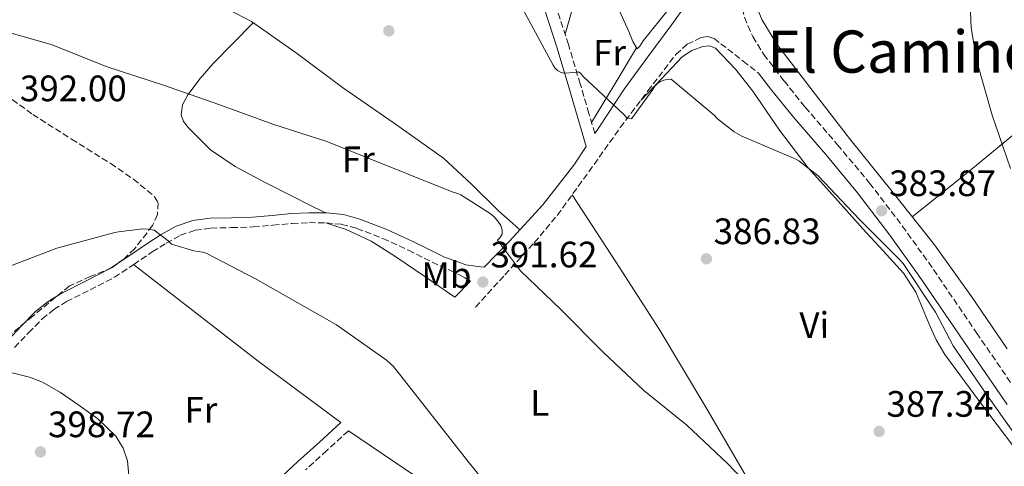
# Model space of a CAD drawing. Units: metres. Extents: x 587475 to 590935, y 4689655 to 4692011.
# Drawn here: x 587952 to 588220, y 4691290 to 4691412 of the extents above; entities that cross this region are included whole.
import ezdxf
from ezdxf.enums import TextEntityAlignment as Align

# ---------------------------------------------------------------- set-up
doc = ezdxf.new("R2010")
doc.units = ezdxf.units.M
doc.header["$MEASUREMENT"] = 0
doc.linetypes.add('DGN Style 3', pattern=[2.435890702152634, 1.739921930109024, -0.6959687720436097])
for name, color, linetype, lineweight in [('Camino', 7, 'DGN Style 3', 0), ('Cota de punto acotado terreno', 7, 'Continuous', 0), ('Curva de nivel intermedia', 30, 'Continuous', 0), ('Estanque', 4, 'Continuous', 0), ('Etiqueta de uso rústico', 92, 'Continuous', 0), ('Línea de cambio de uso (parcela vista)', 92, 'Continuous', 0), ('Margen derecho', 7, 'Continuous', 0), ('Punto acotado terreno (símbolo)', 7, 'Continuous', 0), ('Texto de Área (paraje) menor', 7, 'Continuous', 0), ('Zona arbolada', 92, 'DGN Style 3', 0)]:
    doc.layers.add(name, color=color, linetype=linetype, lineweight=lineweight)
doc.styles.add('Style-Arial', font='arial.ttf')

# ---------------------------------------------------------------- blocks, each defined once
blk = doc.blocks.new('5PATER')
at = {"layer": 'Estanque', "linetype": 'Continuous', "lineweight": 0}
h = blk.add_hatch(color=51, dxfattribs=at)
edge = h.paths.add_edge_path()
edge.add_ellipse((0, 0), major_axis=(-0.1095731443231308, -0.1110710700762829), ratio=0.9994222409660317, start_angle=0, end_angle=360)

msp = doc.modelspace()

# ---------------------------------------------------------------- linework, layer by layer
at = {"layer": 'Camino', "color": 7, "linetype": 'DGN Style 3', "lineweight": 0}
for points in [[(588221.2899999997, 4691525.41, 387.0099999999949), (588215.3299999984, 4691516.970000001, 386.6000000000059), (588205.7199999995, 4691505.059999999, 385.8899999999995), (588196.3999999987, 4691493.239999998, 385.1499999999943), (588187.1799999987, 4691480.239999999, 384.0800000000019), (588177.7899999986, 4691467.160000001, 383.3000000000029), (588168.9200000016, 4691455.440000002, 383.3099999999978), (588160.03, 4691443.820000002, 383.429999999993), (588155.1599999996, 4691437.320000002, 383.4199999999984), (588150.6099999987, 4691430.930000001, 383.429999999993), (588148.579999997, 4691426.500000001, 383.5500000000029), (588147.7800000012, 4691421.82, 383.6799999999931), (588147.969999999, 4691417.190000001, 383.6900000000023), (588149.2699999999, 4691412.420000002, 383.6799999999931), (588151.5499999998, 4691407.140000002, 383.6499999999942), (588154.5199999983, 4691402.27, 383.6199999999953), (588160.0599999991, 4691395.080000003, 383.5899999999966), (588165.8599999994, 4691387.920000002, 383.6199999999953), (588174.629999998, 4691377.690000001, 383.7700000000042), (588183.3899999999, 4691367.250000001, 383.9400000000024), (588192.2999999993, 4691355.570000002, 384.0599999999976), (588200.8299999988, 4691343.670000002, 384.1900000000024), (588212.55, 4691326.410000003, 384.4400000000023), (588224.3000000004, 4691309.320000002, 384.7100000000065)], [(588108.5000000002, 4691380.760000003, 386.2100000000063), (588106.8700000007, 4691386.180000001, 386.1100000000007), (588104.4999999992, 4691394.260000003, 385.7400000000051), (588101.2899999995, 4691404.969999999, 385.5200000000042), (588097.7800000003, 4691415.730000001, 385.3000000000029)], [(588075.9200000024, 4691333.440000001, 392.9799999999959), (588083.949999999, 4691342.210000002, 391.2200000000014), (588091.989999999, 4691350.980000001, 389.4600000000065), (588098.2399999985, 4691358.440000001, 388.2100000000065), (588106.8700000007, 4691370.34, 386.8399999999965), (588115.4099999992, 4691382.34, 385.679999999993), (588122.9400000017, 4691392.330000003, 384.6699999999982), (588130.579999997, 4691402.300000001, 383.8899999999995), (588133.6900000006, 4691405.050000002, 383.7400000000052), (588137.4300000002, 4691406.910000003, 383.6300000000047), (588139.2699999998, 4691407.220000001, 383.5899999999966), (588141.0100000009, 4691406.65, 383.5700000000072), (588142.8700000006, 4691405.220000001, 383.5599999999977), (588144.719999999, 4691403.770000001, 383.5700000000072), (588148.9300000002, 4691400.470000001, 383.5899999999966), (588153.1400000012, 4691397.180000001, 383.6100000000007)], [(587950.3099999975, 4691322.440000002, 397.1999999999971), (587954.1299999974, 4691326.449999999, 396.75), (587957.8400000001, 4691330.230000001, 396.300000000003), (587961.0299999998, 4691332.750000001, 396.1499999999942), (587964.4800000008, 4691334.940000001, 396.0500000000029), (587970.899999998, 4691338.149999999, 395.9900000000054), (587977.4999999985, 4691341.56, 395.9199999999984), (587982.7699999991, 4691345.050000001, 395.3099999999977), (587987.8500000018, 4691348.480000001, 394.770000000004), (587991.6499999971, 4691350.88, 394.770000000004), (587995.4800000004, 4691353.000000001, 394.770000000004), (587999.5199999994, 4691354.390000002, 394.770000000004), (588003.8099999988, 4691354.960000002, 394.770000000004), (588009.4699999982, 4691355.100000002, 394.6199999999955), (588015.3500000013, 4691355.280000002, 394.3800000000047), (588020.739999998, 4691355.760000002, 394.2599999999948), (588025.9899999985, 4691356.24, 394.1300000000048), (588030.6299999988, 4691356.45, 393.820000000007), (588035.1999999997, 4691356.420000004, 393.4900000000052), (588039.4499999988, 4691355.989999999, 393.3300000000018), (588043.6000000017, 4691354.890000002, 393.1699999999984), (588050.7199999986, 4691352.120000001, 392.8399999999965), (588057.6799999989, 4691348.940000002, 392.3999999999942), (588061.9600000015, 4691346.81, 392.050000000003), (588066.2799999998, 4691344.670000004, 391.6999999999972), (588068.9400000019, 4691343.460000002, 391.6900000000023), (588071.5700000006, 4691342.210000002, 391.6999999999972), (588073.0900000005, 4691341.380000001, 391.7400000000052), (588074.5900000003, 4691340.520000001, 391.800000000003)], [(588041.2999999995, 4691299.690000002, 397.1999999999971), (588035.4499999977, 4691294.370000003, 397.9700000000012), (588029.6000000006, 4691289.07, 398.7400000000052)]]:
    msp.add_polyline3d(points, dxfattribs=at)
at = {"layer": 'Curva de nivel intermedia', "color": 30, "linetype": 'Continuous', "lineweight": 0, "flags": 128}
for points, elevation in [([(588210.6900000004, 4691418.09), (588211.0800000017, 4691409.539999999), (588212.6500000008, 4691400.49), (588216.7700000001, 4691385.7), (588221.8000000014, 4691371.210000001)], 385), ([(588146.5000000005, 4691381.16), (588141.9600000009, 4691384.71), (588141.030000001, 4691385.7), (588129.2500000016, 4691395.529999998), (588128.2000000011, 4691395.499999999), (588127.3300000017, 4691395.3), (588126.4100000008, 4691394.949999999), (588125.5700000003, 4691394.41), (588124.8400000016, 4691393.639999999), (588124.3299999997, 4691392.710000002), (588118.4400000002, 4691384.71), (588117.2199999996, 4691385.060000001), (588116.3600000013, 4691385.900000001), (588105.2200000011, 4691396.33), (588104.6800000003, 4691397.060000001), (588104.0099999997, 4691397.539999999), (588102.9500000002, 4691397.350000001), (588099.9700000007, 4691397.220000001), (588099.1399999993, 4691397.449999998), (588098.280000001, 4691397.929999999), (588097.5700000002, 4691398.63), (588097.1299999999, 4691399.34), (588089.3200000002, 4691413.77)], 385), ([(588081.0200000008, 4691358.050000001), (588079.9700000003, 4691358.949999999), (588071.9700000007, 4691364.029999999), (588071.0400000007, 4691364.390000001), (588069.6300000004, 4691364.869999998), (588035.3899999997, 4691378.529999999), (588020.670000001, 4691383.270000001), (588005.9800000014, 4691388.640000002), (587990.9400000009, 4691393.95), (587975.5200000004, 4691398.95), (587960.2600000007, 4691405.029999999), (587945.4999999997, 4691409.149999999)], 390), ([(588224.1600000019, 4691297.100000001), (588215.3300000007, 4691309.539999999), (588206.1200000017, 4691322.86), (588201.3200000006, 4691332.069999998), (588192.5800000011, 4691345.319999999), (588191.3700000017, 4691346.630000001), (588180.6500000019, 4691357.349999999), (588169.3500000008, 4691369.189999999), (588164.0700000012, 4691373.319999999), (588163.2400000021, 4691373.769999999), (588148.3300000011, 4691380.099999999), (588146.5000000005, 4691381.16)], 385), ([(588230.7800000003, 4691231.460000001), (588218.3300000003, 4691241.279999998), (588204.6700000011, 4691249.92), (588191.4800000013, 4691257.09), (588190.4300000007, 4691257.439999999), (588175.7400000012, 4691261.890000001), (588174.78, 4691262.689999999), (588162.5600000003, 4691273.539999999), (588161.5299999998, 4691274.210000001), (588155.9300000007, 4691279.07), (588144.6100000017, 4691290.850000001), (588133.57, 4691301.279999999), (588121.850000001, 4691310.75), (588110.750000001, 4691321.119999998), (588099.1000000013, 4691332.869999999), (588088.1900000013, 4691343.33), (588081.9200000018, 4691351.709999999), (588082.6200000013, 4691352.319999999), (588083.2300000016, 4691353.350000001), (588083.2600000005, 4691354.369999999), (588082.8499999993, 4691355.71), (588082.0800000003, 4691356.869999998), (588081.0200000008, 4691358.050000001)], 390), ([(587947.3900000006, 4691343.939999999), (587961.8200000009, 4691349.539999999), (587977.6300000004, 4691353.730000001), (587978.5900000016, 4691353.989999999), (587985.2500000001, 4691354.749999999), (587986.7200000008, 4691354.720000001), (587988.3200000012, 4691354.4), (587992.1900000003, 4691351.49), (587993.0900000011, 4691350.59), (587999.1700000007, 4691348.800000002), (588001.4999999999, 4691348.449999998), (588002.49, 4691348.16), (588016.1900000017, 4691341.09), (588038.0800000008, 4691328.609999998), (588051.6500000006, 4691318.98), (588053.5999999996, 4691317.220000001), (588073.8200000013, 4691291.46), (588083.7099999997, 4691279.300000001)], 395.0000000000001)]:
    msp.add_lwpolyline(points, dxfattribs=dict(at, elevation=elevation))
at = {"layer": 'Línea de cambio de uso (parcela vista)', "color": 92, "linetype": 'Continuous', "lineweight": 0, "extrusion": (0.5562462983100741, -0.2395085106967117, 0.7957548170888966), "elevation": -796186.3836287843, "flags": 128}
msp.add_lwpolyline([(4541528.990197154, 1046785.088140492), (4541517.243392499, 1046787.119120648), (4541505.491357858, 1046789.13358877)], dxfattribs=at)
at = {"layer": 'Línea de cambio de uso (parcela vista)', "color": 92, "linetype": 'Continuous', "lineweight": 0, "extrusion": (-0.3867867314597691, -0.2080060672937911, 0.8984038626005786), "elevation": -1202954.137170318, "flags": 128}
msp.add_lwpolyline([(-3853240.391385349, 2461747.436862398), (-3853218.670498854, 2461749.575901785), (-3853196.921038183, 2461751.444419923), (-3853172.204092036, 2461752.684519438), (-3853147.47278074, 2461753.630360391)], dxfattribs=at)
at = {"layer": 'Línea de cambio de uso (parcela vista)', "color": 92, "linetype": 'Continuous', "lineweight": 0, "extrusion": (0.5246153795180581, 0.7084647860653983, 0.47207663623445), "elevation": 3632304.17612283, "flags": 128}
msp.add_lwpolyline([(2319289.039160703, -1944661.126250963), (2319267.561944703, -1944660.016258595), (2319246.084117674, -1944659.129784512), (2319232.046281971, -1944658.982242187), (2319217.998018733, -1944658.98231824)], dxfattribs=at)
at = {"layer": 'Línea de cambio de uso (parcela vista)', "color": 92, "linetype": 'Continuous', "lineweight": 0, "extrusion": (-0.4860089949478737, -0.7310004643194485, 0.4789922525412162), "elevation": -3714945.357129816, "flags": 128}
msp.add_lwpolyline([(-2107672.66781354, 2027555.776929206), (-2107654.371163874, 2027555.526308101), (-2107642.94725825, 2027555.362606952)], dxfattribs=at)
at = {"layer": 'Línea de cambio de uso (parcela vista)', "color": 92, "linetype": 'Continuous', "lineweight": 0}
for points in [[(588220.8799999999, 4691322.050000001, 384.7200000000012), (588211.1399999997, 4691336.350000001, 384.5599999999977), (588201.04, 4691350.4, 384.3399999999965), (588189.5700000003, 4691364.960000001, 383.6300000000047), (588177.9400000004, 4691379.390000001, 383.0599999999977), (588167.9600000001, 4691392.189999999, 383.070000000007), (588158.0999999996, 4691405.119999999, 383.1199999999953), (588154, 4691411.810000001, 383.1499999999942), (588151.1200000001, 4691419.07, 383.179999999993), (588150.7800000003, 4691422.369999999, 383.2200000000012), (588151.5099999999, 4691425.66, 383.25), (588152.6200000001, 4691428.380000001, 383.25), (588154.0700000003, 4691430.91, 383.25), (588162.7000000002, 4691442.949999999, 383.2599999999948), (588171.4100000003, 4691454.91, 383.4400000000023), (588179.2400000002, 4691465.550000001, 383.8600000000006), (588187.0899999999, 4691476.16, 384.3999999999942), (588197.8799999999, 4691490.390000001, 385.1300000000047), (588208.6600000003, 4691504.640000001, 385.8699999999953), (588218.2199999997, 4691517.609999999, 386.5399999999936), (588227.7300000004, 4691530.619999999, 387.2200000000012)], [(588195, 4691358.07, 383.9600000000065), (588203.4900000002, 4691364.859999999, 384.2799999999988), (588211.9900000002, 4691371.65, 384.5899999999965), (588224.9600000001, 4691382.41, 385.4700000000012), (588237.8399999999, 4691393.279999999, 386.5099999999948), (588259.1100000005, 4691410.100000001, 387.4100000000035), (588280.2100000001, 4691427.07, 388.429999999993), (588300.2999999998, 4691444.699999999, 390.570000000007), (588320.0199999996, 4691462.779999999, 392.7200000000012), (588334.1500000004, 4691475.930000001, 393.8800000000047), (588348.2863999996, 4691489.0767, 395.0396999999939)], [(587966.3625999996, 4691444.079399999, 384.734500000006), (587966.25, 4691443.980000001, 384.7400000000052), (587962.75, 4691439.75, 385.0500000000029), (587962.2100000001, 4691438.27, 385.1699999999983), (587962.6200000001, 4691436.869999999, 385.3099999999977), (587963.9500000002, 4691435.789999999, 385.6000000000058), (587965.4400000004, 4691434.949999999, 385.820000000007), (587979.0800000001, 4691428.560000001, 386.0800000000018), (587992.7000000002, 4691422.15, 386.2700000000041), (588003.9000000004, 4691416.970000001, 386.5299999999988), (588014.8499999996, 4691411.27, 386.8500000000058), (588027.4400000004, 4691402.5, 387.4600000000065), (588039.6799999997, 4691393.279999999, 388.1300000000047), (588053.5499999998, 4691383.76, 388.6999999999971), (588067.2599999999, 4691374.02, 389.0899999999965), (588074.8899999997, 4691366.92, 389.1499999999942), (588082.2999999998, 4691359.550000001, 389.0899999999965), (588085.1900000004, 4691357.039999999, 389.0399999999936), (588088.0800000001, 4691354.529999999, 389)], [(588112.1901000004, 4691420.800000001, 383.171199999997), (588114.6600000003, 4691415.359999999, 383.3300000000018), (588117.7599999999, 4691408.51, 383.5200000000041), (588118.8099999996, 4691405.800000001, 383.6199999999953), (588120, 4691403.84, 383.7100000000065), (588120.79, 4691404.550000001, 383.7200000000012), (588121.6600000003, 4691406.02, 383.7100000000065), (588128.8700000001, 4691414.869999999, 383.5), (588136.0599999996, 4691423.74, 383.2599999999948), (588142.1900000004, 4691431.029999999, 382.8500000000058), (588147.5800000001, 4691438.779999999, 382.75), (588149.1200000001, 4691441.640000001, 382.8899999999995), (588150.6500000004, 4691444.49, 383.0299999999988)], [(588100.3600000005, 4691407.84, 385.4600000000065), (588101.8300000001, 4691412.880000001, 384.7799999999988), (588103.2999999998, 4691417.92, 384.0899999999965), (588103.9900000002, 4691419.289999999, 383.9400000000023), (588105.2199999997, 4691420.42, 383.8399999999965), (588106.7000000002, 4691421.119999999, 383.8000000000029), (588108.2199999997, 4691421.25, 383.7100000000065), (588110.2100000001, 4691421.029999999, 383.4400000000023), (588112.1901000004, 4691420.800000001, 383.1699999999983)], [(588015.3300000001, 4691410.930000001, 386.8699999999953), (588009.9000000004, 4691405.369999999, 388.5200000000041), (588004.4800000004, 4691399.810000001, 390.1699999999983), (588000.9199999999, 4691395.77, 390.7299999999959), (587997.5700000003, 4691391.300000001, 391.070000000007), (587996.1100000005, 4691388.58, 391.6999999999971), (587995.7100000001, 4691385.789999999, 392.2200000000012), (587996.3899999997, 4691383.99, 392.2299999999959), (587997.7000000002, 4691382.27, 392.2200000000012), (588003.75, 4691376.279999999, 392.570000000007), (588010.4299999997, 4691371.710000001, 392.8600000000006), (588018.4400000004, 4691367.5, 393.0500000000029), (588026.4900000002, 4691363.390000001, 393.25), (588030.79, 4691361.25, 393.3800000000047), (588035.0899999999, 4691359.109999999, 393.5099999999948)], [(588120.9800000004, 4691389.720000001, 384.929999999993), (588126.6399999997, 4691395.66, 385.1000000000058), (588132.3099999996, 4691401.600000001, 385.2299999999959), (588134.9299999997, 4691403.4, 385.2400000000052), (588137.9400000004, 4691404.480000001, 385.2299999999959), (588139.7300000004, 4691404.65, 385.2299999999959), (588141.3899999997, 4691403.970000001, 385.2299999999959), (588146.8200000003, 4691398.300000001, 385.3000000000029), (588151.5099999999, 4691392.25, 385.4199999999983), (588158.8499999996, 4691381.640000001, 385.5800000000018), (588166.6100000005, 4691371.390000001, 385.7400000000052), (588174.0499999998, 4691363.09, 386.1300000000047), (588181.5199999996, 4691354.810000001, 386.5099999999948), (588187.0599999996, 4691348.74, 386.5200000000041), (588192.5899999999, 4691342.65, 386.5099999999948), (588196.0099999999, 4691337.529999999, 386.5599999999977), (588199.6399999997, 4691328.83, 386.6499999999942), (588201.5300000003, 4691324.51, 386.6999999999971), (588203.9199999999, 4691320.51, 386.7700000000041), (588213.3700000001, 4691307.720000001, 387.0800000000018), (588222.9900000002, 4691295.039999999, 387.4100000000035)], [(588070.3499999996, 4691336.189999999, 392.7200000000012), (588062.1600000003, 4691341.76, 393.1999999999971), (588053.9699999997, 4691347.33, 393.679999999993), (588047.5499999998, 4691351.449999999, 393.8300000000018), (588040.6600000003, 4691354.619999999, 393.679999999993), (588037.9000000004, 4691355.52, 393.5899999999965), (588035.1399999997, 4691356.42, 393.4900000000052)], [(587944.2300000004, 4691316.92, 397.5299999999988), (587949.3099999996, 4691315.619999999, 398.0099999999948), (587954.3899999997, 4691314.310000001, 398.4799999999959), (587957.9000000004, 4691313.02, 398.7299999999959), (587962.7999999998, 4691310.15, 398.8800000000047), (587967.5700000003, 4691306.880000001, 398.9900000000052), (587972.9600000001, 4691302.960000001, 399.2200000000012), (587977.8700000001, 4691298.24, 399.4400000000023), (587979.9299999997, 4691295.039999999, 399.6100000000006), (587981.0700000003, 4691291.52, 399.7599999999948), (587981.4500000002, 4691287.58, 399.7200000000012), (587980.6900000004, 4691283.710000001, 399.6300000000047), (587978.2699999996, 4691278.49, 399.6999999999971), (587975.5, 4691273.470000001, 399.7599999999948), (587972.9500000002, 4691269.84, 399.7599999999948), (587970.5099999999, 4691266.24, 399.7599999999948), (587970.0999999996, 4691264.75, 399.8000000000029), (587970.4199999999, 4691262.25, 399.8899999999995), (587971.7300000004, 4691260.230000001, 399.9499999999971), (587980.04, 4691253.210000001, 400.0200000000041), (587988.3499999996, 4691246.199999999, 400.0899999999965)]]:
    msp.add_polyline3d(points, dxfattribs=at)
at = {"layer": 'Margen derecho', "color": 7, "linetype": 'Continuous', "lineweight": 0, "extrusion": (0.1050090076947027, 0.1072379724380608, 0.9886724055875878), "elevation": 565230.3363761961, "flags": 128}
msp.add_lwpolyline([(2862085.152771415, -3720678.08114426), (2862085.152771415, -3720684.210817987)], dxfattribs=at)
at = {"layer": 'Margen derecho', "color": 7, "linetype": 'Continuous', "lineweight": 0}
for points in [[(588137.6299999991, 4691486.27, 382.4100000000035), (588139.7300000001, 4691486.530000002, 382.3500000000059), (588141.0100000009, 4691485.57, 382.4799999999959), (588142.609999999, 4691480.850000001, 382.6900000000023), (588144.0199999994, 4691476.090000001, 382.800000000003), (588146.7799999999, 4691466.570000002, 382.7899999999937), (588149.519999998, 4691457.02, 382.800000000003), (588150.4099999998, 4691453.710000002, 382.8300000000018), (588151.1200000006, 4691450.370000003, 382.8600000000007), (588150.8900000004, 4691448.160000003, 382.8600000000007), (588150.5500000007, 4691445.949999999, 382.9299999999931), (588150.800000001, 4691442.370000003, 383.179999999993), (588151.0599999981, 4691438.800000001, 383.4199999999984), (588146.9600000009, 4691433.039999999, 383.429999999993), (588146.4800000003, 4691431.989999998, 383.4499999999972), (588142.019999999, 4691426.620000001, 383.4499999999972), (588137.5500000009, 4691421.25, 383.4400000000023), (588133.4200000003, 4691415.920000002, 383.5099999999948), (588129.4299999982, 4691410.489999998, 383.7599999999947), (588122.9299999983, 4691401.680000002, 384.5299999999988), (588116.4999999999, 4691392.830000003, 385.3600000000007), (588109.6400000001, 4691382.460000001, 386.0899999999965), (588108.5000000002, 4691380.760000003, 386.2100000000063)], [(587948.4299999999, 4691324.350000003, 397.1999999999971), (587952.2099999996, 4691328.31, 396.75), (587956.0499999997, 4691332.219999999, 396.300000000003), (587959.4699999974, 4691334.930000001, 396.1499999999942), (587963.1499999987, 4691337.280000002, 396.0500000000029), (587969.6799999998, 4691340.54, 395.9900000000054), (587976.1499999984, 4691343.870000001, 395.9199999999984), (587981.2800000004, 4691347.270000001, 395.3099999999977), (587986.39, 4691350.719999999, 394.770000000004), (587990.2899999982, 4691353.180000001, 394.770000000004), (587994.3899999997, 4691355.460000002, 394.770000000004), (587998.9099999992, 4691357.010000002, 394.770000000004), (588003.600000001, 4691357.630000001, 394.770000000004), (588009.399999999, 4691357.780000002, 394.6199999999955), (588015.1900000003, 4691357.95, 394.3800000000047), (588020.4999999988, 4691358.430000001, 394.2599999999948), (588025.8099999975, 4691358.910000001, 394.1300000000048), (588030.5799999973, 4691359.13, 393.820000000007), (588035.3500000016, 4691359.100000001, 393.4900000000052), (588039.9299999994, 4691358.63, 393.3300000000018), (588044.4299999988, 4691357.440000002, 393.1699999999984), (588051.7699999991, 4691354.590000001, 392.8399999999965), (588058.8299999977, 4691351.36, 392.3999999999942), (588063.1499999984, 4691349.220000001, 392.050000000003), (588067.4699999989, 4691347.070000002, 391.6999999999972), (588070.3900000004, 4691346.020000001, 391.6000000000058), (588073.3000000005, 4691344.960000001, 391.5000000000002), (588075.9200000024, 4691344.580000004, 391.3099999999978), (588078.3000000007, 4691344.309999999, 391.0000000000001), (588085.1400000004, 4691351.300000001, 389.520000000004), (588094.28, 4691361.350000001, 387.8899999999994), (588102.7399999979, 4691372.100000003, 386.8300000000019), (588106.1299999988, 4691377.190000002, 386.4700000000012), (588103.7600000016, 4691385.270000001, 386.1100000000007), (588101.3900000001, 4691393.34, 385.7400000000051), (588098.1999999982, 4691404.000000002, 385.5200000000042), (588094.7399999981, 4691414.59, 385.3000000000029)], [(588153.1400000012, 4691397.180000001, 383.6100000000007), (588156.769999999, 4691392.480000001, 383.5899999999966), (588162.6400000007, 4691385.230000001, 383.6199999999953), (588171.4299999995, 4691374.980000002, 383.7700000000042), (588180.1099999987, 4691364.620000003, 383.9400000000024), (588188.920000002, 4691353.07, 384.0599999999976), (588197.3900000011, 4691341.260000003, 384.1900000000024), (588209.0799999967, 4691324.04, 384.4400000000023), (588220.8700000016, 4691306.899999999, 384.7100000000065)], [(588039.2499999999, 4691301.95, 397.1999999999971), (588033.3899999993, 4691296.640000002, 397.9700000000012), (588027.5399999997, 4691291.330000003, 398.7400000000052), (588019.2699999996, 4691283.680000001, 399.6100000000007), (588011.0899999988, 4691275.91, 400.270000000004), (588003.5499999995, 4691268.180000001, 400.7899999999936), (587996.7500000001, 4691259.780000002, 400.9100000000035), (587992.120000001, 4691252.470000001, 400.4900000000052), (587987.6599999996, 4691245.06, 400.0200000000041), (587982.730000001, 4691237.739999999, 399.820000000007), (587977.4899999973, 4691230.660000001, 399.6300000000047), (587971.9499999986, 4691225.719999999, 399.3800000000048), (587966.1599999995, 4691220.989999999, 398.9299999999931), (587964.1299999976, 4691218.739999998, 398.5099999999949)]]:
    msp.add_polyline3d(points, dxfattribs=at)
at = {"layer": 'Zona arbolada', "color": 92, "linetype": 'DGN Style 3', "lineweight": 0}
msp.add_polyline3d([(587945.7599999999, 4691392.859999999, 397.0200000000041), (587955.2599999999, 4691385.92, 397.7899999999936), (587965.8600000005, 4691379.199999999, 397.9799999999959), (587976.5099999999, 4691372.550000001, 398.1100000000006), (587982.7000000002, 4691368.289999999, 398.3899999999995), (587988.4800000004, 4691363.52, 398.8800000000047), (587989.4199999999, 4691361.84, 399.1300000000047), (587989.2599999999, 4691358.65, 399.6600000000035), (587987.9000000004, 4691355.65, 400.0899999999965), (587983.0199999996, 4691349.34, 400.679999999993), (587980.1500000004, 4691346.59, 400.8999999999942), (587976.8899999997, 4691344.189999999, 401.0500000000029), (587970.9500000002, 4691341.76, 401.1600000000035), (587965.25, 4691339.199999999, 401.3099999999977), (587955.2599999999, 4691330.99, 402), (587945.2800000003, 4691322.689999999, 402.7200000000012)], dxfattribs=at)
msp.add_polyline3d([(587945.7599999999, 4691392.859999999, 397.0200000000041), (587955.2599999999, 4691385.92, 397.7899999999936), (587965.8600000005, 4691379.199999999, 397.9799999999959), (587976.5099999999, 4691372.550000001, 398.1100000000006), (587982.7000000002, 4691368.289999999, 398.3899999999995), (587988.4800000004, 4691363.52, 398.8800000000047), (587989.4199999999, 4691361.84, 399.1300000000047), (587989.2599999999, 4691358.65, 399.6600000000035), (587987.9000000004, 4691355.65, 400.0899999999965), (587983.0199999996, 4691349.34, 400.679999999993), (587980.1500000004, 4691346.59, 400.8999999999942), (587976.8899999997, 4691344.189999999, 401.0500000000029), (587970.9500000002, 4691341.76, 401.1600000000035), (587965.25, 4691339.199999999, 401.3099999999977), (587955.2599999999, 4691330.99, 402), (587945.2800000003, 4691322.689999999, 402.7200000000012)], dxfattribs=at)

# ---------------------------------------------------------------- block references
at = {"layer": 'Punto acotado terreno (símbolo)', "color": 7, "linetype": 'Continuous', "lineweight": 0, "xscale": 10, "yscale": 10, "zscale": 10}
for p in [(588052.329999998, 4691408.710000001, 387.179999999993), (588186.66, 4691359.690000001, 383.8699999999953), (588138.8899999997, 4691346.600000002, 386.8300000000018), (588077.980000001, 4691340.260000003, 391.6199999999953), (588185.9899999973, 4691299.560000001, 387.339999999997), (587957.3700000007, 4691293.989999998, 398.7200000000012)]:
    msp.add_blockref('5PATER', p, dxfattribs=at)

# ---------------------------------------------------------------- texts
at = {"layer": 'Cota de punto acotado terreno', "color": 7, "linetype": 'Continuous', "lineweight": 0, "style": 'Style-Arial'}
for s, p in [('392.00', (587951.7499999997, 4691389.539999999, 392)), ('383.87', (588188.7100000001, 4691363.690000001, 383.8699999999953)), ('386.83', (588140.8700000006, 4691350.600000003, 386.8300000000018)), ('391.62', (588080.0300000012, 4691344.260000001, 391.6199999999953)), ('387.34', (588187.9699999981, 4691303.559999999, 387.3399999999965)), ('398.72', (587959.4299999997, 4691297.989999998, 398.7200000000012))]:
    msp.add_text(s, height=7.000000000000002, dxfattribs=at).set_placement(p)
at = {"layer": 'Etiqueta de uso rústico', "color": 92, "linetype": 'Continuous', "lineweight": 0, "style": 'Style-Arial'}
for s, p in [('Fr', (588112.493269896, 4691402.770477675, 384.5099999999948)), ('Fr', (588044.0132698944, 4691373.720477676, 390.4199999999983)), ('Mb', (588068.0298352774, 4691342.148954361, 392.3399999999965)), ('Vi', (588168.3185234461, 4691328.548195049, 388.070000000007)), ('Fr', (588001.0932698967, 4691305.430477675, 398.4700000000012)), ('L', (588093.4410968324, 4691307.349011743, 392.4199999999983))]:
    msp.add_text(s, height=7.000000000000002, rotation=0.33131, dxfattribs=at).set_placement(p, align=Align.MIDDLE_CENTER)
at = {"layer": 'Texto de Área (paraje) menor', "color": 7, "linetype": 'Continuous', "lineweight": 0, "style": 'Style-Arial'}
msp.add_text('El Camino de Milagro', height=11.5, dxfattribs=at).set_placement((588232.5407666704, 4691403.060009996, 384.2299999999959), align=Align.MIDDLE_CENTER)

doc.saveas('drawing.dxf')
